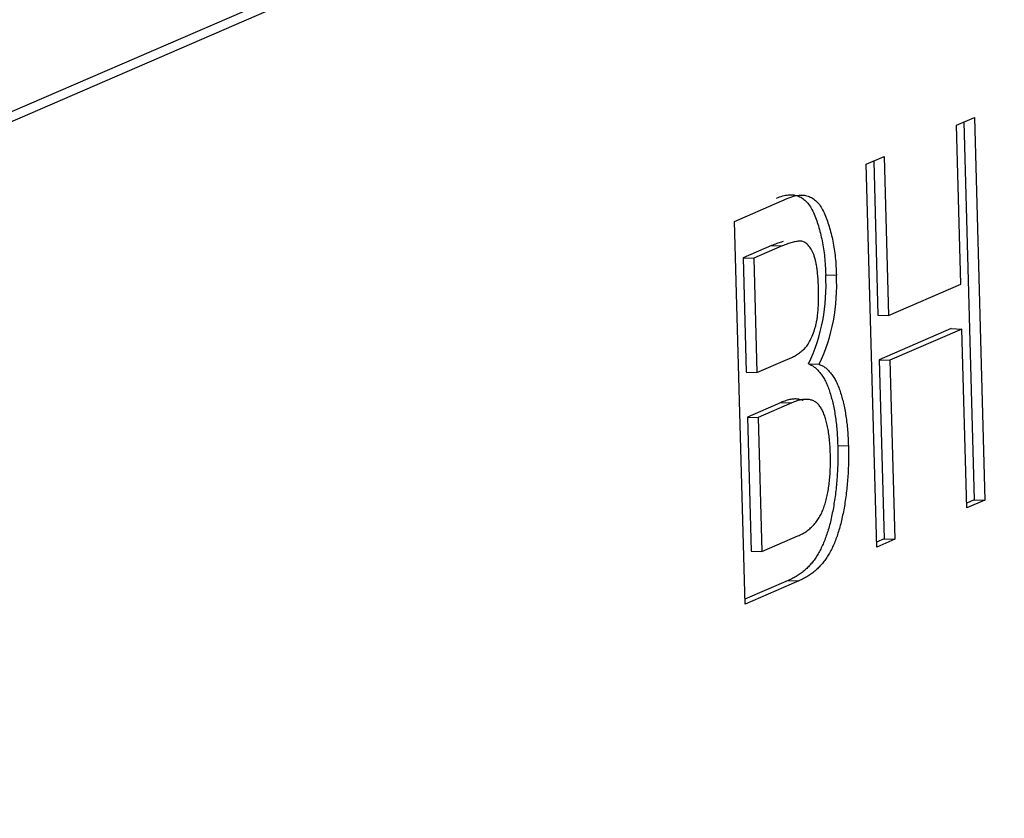
# Model space of a CAD drawing. Units: millimetres. Extents: x 0 to 299, y 0 to 254.
# Drawn here: x 187 to 187, y 97 to 98 of the extents above; entities that cross this region are included whole.
import ezdxf
from ezdxf import colors
from ezdxf.entities.mleader import LeaderData, LeaderLine
from ezdxf.math import Vec2, Vec3

# ---------------------------------------------------------------- set-up
doc = ezdxf.new("R2010")
doc.units = ezdxf.units.MM
doc.layers.add('Стандарт', color=7, linetype='Continuous')
doc.layers.add('ЭП4-4-00.00.015_', color=7, linetype='Continuous')

# ---------------------------------------------------------------- blocks, each defined once
blk = doc.blocks.new('_DOT')
at = {"color": 0}
blk.add_line((0, 0), (-1, 0), dxfattribs=at)
at = {"color": 0, "const_width": 0.333}
blk.add_lwpolyline([(-0.1665, 0, 1), (0.1665, 0, 1)], format="xyb", close=True, dxfattribs=at)
blk = doc.blocks.new('SE')
at = {"layer": 'ЭП4-4-00.00.015_', "color": 7, "linetype": 'Continuous'}
for p, q in [((189.53283, 98.88178), (185.95285, 97.32842)), ((189.5515, 98.88116), (185.97152, 97.3278)), ((187.44058, 97.60422), (187.45633, 97.61105)), ((187.45633, 97.61105), (187.46551, 97.27665)), ((187.4444, 97.46525), (187.44058, 97.60422)), ((187.44711, 97.60706), (187.45618, 97.27696)), ((187.36185, 97.57006), (187.3776, 97.57689)), ((187.3776, 97.57689), (187.38141, 97.43792)), ((187.37103, 97.23565), (187.36185, 97.57006)), ((187.36838, 97.57289), (187.37208, 97.43823)), ((187.2469, 97.52018), (187.29289, 97.54014)), ((187.25608, 97.18578), (187.2469, 97.52018)), ((187.27919, 97.499), (187.25439, 97.48824)), ((187.28852, 97.49869), (187.26372, 97.48793)), ((187.27919, 97.499), (187.28852, 97.49869)), ((187.25439, 97.48824), (187.25713, 97.38835)), ((187.25439, 97.48824), (187.26372, 97.48793)), ((187.26372, 97.48793), (187.26646, 97.38804)), ((187.32649, 97.47352), (187.33583, 97.47321)), ((187.38141, 97.43792), (187.4444, 97.46525)), ((187.37208, 97.43823), (187.38141, 97.43792)), ((187.43614, 97.42647), (187.37315, 97.39914)), ((187.44547, 97.42616), (187.38248, 97.39883)), ((187.43614, 97.42647), (187.44547, 97.42616)), ((187.44976, 97.26982), (187.44547, 97.42616)), ((187.26646, 97.38804), (187.29338, 97.39972)), ((187.31155, 97.39562), (187.32089, 97.39531)), ((187.37315, 97.39914), (187.38248, 97.39883)), ((187.37315, 97.39914), (187.37744, 97.2428)), ((187.38248, 97.39883), (187.38678, 97.24249)), ((187.25713, 97.38835), (187.26646, 97.38804)), ((187.28748, 97.36197), (187.2582, 97.34927)), ((187.29681, 97.36166), (187.26754, 97.34896)), ((187.28748, 97.36197), (187.29681, 97.36166)), ((187.2582, 97.34927), (187.26142, 97.23201)), ((187.2582, 97.34927), (187.26754, 97.34896)), ((187.26754, 97.34896), (187.27076, 97.2317)), ((187.33696, 97.32432), (187.3463, 97.32401)), ((187.45618, 97.27696), (187.44964, 97.27412)), ((187.46551, 97.27665), (187.44976, 97.26982)), ((187.45618, 97.27696), (187.46551, 97.27665)), ((187.27076, 97.2317), (187.3022, 97.24534)), ((187.37744, 97.2428), (187.37091, 97.23996)), ((187.38678, 97.24249), (187.37103, 97.23565)), ((187.37744, 97.2428), (187.38678, 97.24249)), ((187.26142, 97.23201), (187.27076, 97.2317)), ((187.29379, 97.2065), (187.25596, 97.19009)), ((187.30312, 97.20619), (187.25608, 97.18578)), ((187.29379, 97.2065), (187.30312, 97.20619))]:
    blk.add_line(p, q, dxfattribs=at)
for centre in [(187.164, 97.46431), (187.17333, 97.464)]:
    blk.add_arc(centre, 0.16276, 335.0398, 3.24519, dxfattribs=at)
for points, knots in [([(187.28355, 97.54045), (187.28534, 97.54115), (187.2888, 97.54251), (187.29381, 97.54343), (187.29843, 97.54346), (187.30267, 97.5423), (187.30654, 97.54036), (187.31, 97.53722), (187.3131, 97.53323), (187.31575, 97.52804), (187.31806, 97.52227), (187.32015, 97.51631), (187.32191, 97.50992), (187.32339, 97.50324), (187.32463, 97.49631), (187.32554, 97.489), (187.32619, 97.48139), (187.32639, 97.47616), (187.32649, 97.47352)], [0, 0, 0, 0, 0.093534, 0.180513, 0.260895, 0.335271, 0.404454, 0.469093, 0.52976, 0.588067, 0.644272, 0.698141, 0.750515, 0.801154, 0.850699, 0.900319, 0.949754, 1, 1, 1, 1]), ([(187.29289, 97.54014), (187.29468, 97.54084), (187.29813, 97.5422), (187.30314, 97.54312), (187.30777, 97.54315), (187.312, 97.54199), (187.31587, 97.54005), (187.31933, 97.53691), (187.32244, 97.53292), (187.32509, 97.52773), (187.32739, 97.52196), (187.32948, 97.516), (187.33124, 97.50961), (187.33273, 97.50293), (187.33396, 97.496), (187.33488, 97.4887), (187.33552, 97.48108), (187.33573, 97.47585), (187.33583, 97.47321)], [0, 0, 0, 0, 0.093534, 0.180513, 0.260895, 0.335271, 0.404454, 0.469093, 0.52976, 0.588067, 0.644272, 0.698141, 0.750515, 0.801154, 0.850699, 0.900319, 0.949754, 1, 1, 1, 1]), ([(187.28923, 97.50247), (187.28877, 97.50237), (187.28693, 97.50193), (187.28358, 97.50085), (187.2807, 97.49964), (187.27919, 97.499)], [0.7556509, 0.7556509, 0.7556509, 0.7556509, 0.7894748, 0.8896822, 1, 1, 1, 1]), ([(187.32024, 97.46075), (187.32017, 97.46264), (187.32003, 97.46632), (187.3197, 97.47158), (187.31921, 97.47637), (187.31863, 97.48075), (187.31791, 97.4847), (187.31702, 97.48813), (187.31605, 97.49117), (187.31458, 97.49456), (187.31255, 97.4979), (187.30993, 97.50092), (187.3071, 97.50257), (187.30405, 97.50309), (187.30073, 97.50261), (187.29703, 97.50187), (187.29291, 97.50054), (187.29003, 97.49933), (187.28852, 97.49869)], [0, 0, 0, 0, 0.050392, 0.097996, 0.141969, 0.183721, 0.223799, 0.26165, 0.298587, 0.334643, 0.40627, 0.476395, 0.546986, 0.620142, 0.699857, 0.789475, 0.889682, 1, 1, 1, 1]), ([(187.29338, 97.39972), (187.29471, 97.40032), (187.29725, 97.40146), (187.30089, 97.40351), (187.30418, 97.40578), (187.30718, 97.40808), (187.30993, 97.41104), (187.31246, 97.41495), (187.31477, 97.4199), (187.31653, 97.42465), (187.31777, 97.42901), (187.31858, 97.43261), (187.31922, 97.43658), (187.31972, 97.44082), (187.32007, 97.44538), (187.32029, 97.45023), (187.32034, 97.4554), (187.32027, 97.45893), (187.32024, 97.46075)], [0, 0, 0, 0, 0.104089, 0.199281, 0.286357, 0.364774, 0.438019, 0.510439, 0.582399, 0.656554, 0.694264, 0.7323, 0.771428, 0.812596, 0.854873, 0.900107, 0.948566, 1, 1, 1, 1]), ([(187.31155, 97.39562), (187.31252, 97.39521), (187.31442, 97.39441), (187.31715, 97.39256), (187.31967, 97.39018), (187.32207, 97.38755), (187.32426, 97.3843), (187.3263, 97.38062), (187.32816, 97.37649), (187.32984, 97.3719), (187.33132, 97.36692), (187.33269, 97.36173), (187.33382, 97.35616), (187.33482, 97.35036), (187.33563, 97.34427), (187.33625, 97.33787), (187.33672, 97.33121), (187.33688, 97.32664), (187.33696, 97.32432)], [0, 0, 0, 0, 0.073555, 0.143818, 0.211175, 0.275962, 0.339501, 0.401092, 0.462078, 0.522116, 0.58208, 0.640836, 0.699542, 0.757759, 0.81699, 0.876905, 0.937399, 1, 1, 1, 1]), ([(187.32089, 97.39531), (187.32186, 97.3949), (187.32376, 97.3941), (187.32648, 97.39225), (187.32901, 97.38987), (187.3314, 97.38724), (187.3336, 97.38399), (187.33564, 97.38032), (187.33749, 97.37618), (187.33917, 97.37159), (187.34066, 97.36661), (187.34202, 97.36142), (187.34315, 97.35585), (187.34415, 97.35006), (187.34497, 97.34396), (187.34558, 97.33756), (187.34605, 97.3309), (187.34621, 97.32633), (187.3463, 97.32401)], [0, 0, 0, 0, 0.073555, 0.143818, 0.211175, 0.275962, 0.339501, 0.401092, 0.462078, 0.522116, 0.58208, 0.640836, 0.699542, 0.757759, 0.81699, 0.876905, 0.937399, 1, 1, 1, 1]), ([(187.30673, 97.36356), (187.30649, 97.36368), (187.30525, 97.36424), (187.30287, 97.3649), (187.29949, 97.36513), (187.29579, 97.36475), (187.29175, 97.36364), (187.28894, 97.36254), (187.28748, 97.36197)], [0.5608932, 0.5608932, 0.5608932, 0.5608932, 0.5779761, 0.64804, 0.7248972, 0.8089131, 0.9003313, 1, 1, 1, 1]), ([(187.33056, 97.31697), (187.33048, 97.31921), (187.33034, 97.32359), (187.32979, 97.32981), (187.3291, 97.33561), (187.32817, 97.34089), (187.32705, 97.34572), (187.3257, 97.35002), (187.32415, 97.35389), (187.32238, 97.35728), (187.32032, 97.36007), (187.31796, 97.36228), (187.31525, 97.36375), (187.31221, 97.36459), (187.30883, 97.36482), (187.30512, 97.36444), (187.30108, 97.36333), (187.29828, 97.36223), (187.29681, 97.36166)], [0, 0, 0, 0, 0.055465, 0.108666, 0.159444, 0.208518, 0.257091, 0.305383, 0.353779, 0.404126, 0.456916, 0.514749, 0.577976, 0.64804, 0.724897, 0.808913, 0.900331, 1, 1, 1, 1]), ([(187.33696, 97.32432), (187.33703, 97.31966), (187.33717, 97.31046), (187.33651, 97.29661), (187.33523, 97.28306), (187.33361, 97.27214), (187.33198, 97.26377), (187.33064, 97.25775), (187.32913, 97.25211), (187.32748, 97.24679), (187.32568, 97.24172), (187.3237, 97.23712), (187.32161, 97.23275), (187.31936, 97.22872), (187.31691, 97.22507), (187.31427, 97.22156), (187.31139, 97.21843), (187.3083, 97.2155), (187.30499, 97.21286), (187.30146, 97.21041), (187.2977, 97.20835), (187.29512, 97.20713), (187.29379, 97.2065)], [0, 0, 0, 0, 0.076316, 0.151, 0.225036, 0.300346, 0.338037, 0.3753, 0.411765, 0.448484, 0.485684, 0.523169, 0.561281, 0.60003, 0.640318, 0.683303, 0.728944, 0.777129, 0.828347, 0.882327, 0.939508, 1, 1, 1, 1]), ([(187.3022, 97.24534), (187.30355, 97.24599), (187.30615, 97.24724), (187.30987, 97.24949), (187.31326, 97.2522), (187.31631, 97.2552), (187.31904, 97.25856), (187.32142, 97.26233), (187.32349, 97.26637), (187.3252, 97.27088), (187.32664, 97.2757), (187.32784, 97.28077), (187.32886, 97.28613), (187.32965, 97.29177), (187.33021, 97.29768), (187.33053, 97.30387), (187.3307, 97.31034), (187.3306, 97.31472), (187.33056, 97.31697)], [0, 0, 0, 0, 0.096589, 0.185734, 0.267178, 0.342353, 0.41052, 0.47355, 0.530625, 0.583764, 0.634256, 0.684161, 0.73367, 0.78392, 0.83482, 0.887062, 0.942016, 1, 1, 1, 1]), ([(187.3463, 97.32401), (187.34637, 97.31936), (187.3465, 97.31015), (187.34585, 97.2963), (187.34456, 97.28275), (187.34294, 97.27183), (187.34131, 97.26346), (187.33997, 97.25745), (187.33846, 97.2518), (187.33681, 97.24648), (187.33502, 97.24141), (187.33303, 97.23681), (187.33094, 97.23244), (187.32869, 97.22841), (187.32624, 97.22476), (187.3236, 97.22125), (187.32072, 97.21813), (187.31763, 97.21519), (187.31432, 97.21255), (187.31079, 97.2101), (187.30703, 97.20804), (187.30445, 97.20682), (187.30312, 97.20619)], [0, 0, 0, 0, 0.076316, 0.151, 0.225036, 0.300346, 0.338037, 0.3753, 0.411765, 0.448484, 0.485684, 0.523169, 0.561281, 0.60003, 0.640318, 0.683303, 0.728944, 0.777129, 0.828347, 0.882327, 0.939508, 1, 1, 1, 1])]:
    blk.add_open_spline(points, degree=3, knots=knots, dxfattribs=at)

msp = doc.modelspace()

# ---------------------------------------------------------------- block references
at = {"layer": 'Стандарт'}
msp.add_blockref('SE', (0, 0), dxfattribs=at)

# ---------------------------------------------------------------- leaders
at = {"layer": 'Стандарт', "color": 7, "linetype": 'Continuous'}
ml = msp.add_multileader_mtext('Standard', dxfattribs=at)
ml.set_content('{\\pxsm0.9;\\fSIEMENS_GOST Type A|b0||i1||c0|p34;\\W1.;\\P}', color=256)
ml.set_leader_properties()
ml.set_arrow_properties(name='DOT')
ml.build(insert=Vec2(0, 0))
ml.multileader.update_dxf_attribs({"leader_type": 0, "dogleg_length": 0, "arrow_head_size": 5})
ctx = ml.context
ctx.base_point, ctx.char_height, ctx.arrow_head_size, ctx.landing_gap_size = Vec3(258.6605, 206.11894), 5, 5, 1
notes = []
notes.append((ctx, [(0, (0, 0, 0), (0, 0), (1, 0), 1, [])]))
ctx.mtext.insert = Vec3(260.6605, 208.61894)
ml = msp.add_multileader_mtext('Standard', dxfattribs=at)
ml.set_content('{\\pxsm0.9;\\fSIEMENS_GOST Type A|b0||i1||c0|p34;\\W1.;\\P}', color=256)
ml.set_leader_properties()
ml.set_arrow_properties(name='DOT')
ml.build(insert=Vec2(0, 0))
ml.multileader.update_dxf_attribs({"leader_type": 0, "dogleg_length": 0, "arrow_head_size": 5})
ctx = ml.context
ctx.base_point, ctx.char_height, ctx.arrow_head_size, ctx.landing_gap_size = Vec3(297.20741, 150.11061), 5, 5, 1
notes.append((ctx, [(0, (0, 0, 0), (0, 0), (1, 0), 1, [])]))
ctx.mtext.insert = Vec3(299.20741, 152.61061)
for ctx, leaders in notes:
    for number, flags, end, landing, length, lines in leaders:
        leader = LeaderData()
        leader.index, (leader.has_last_leader_line, leader.has_dogleg_vector, leader.attachment_direction) = number, flags
        leader.last_leader_point, leader.dogleg_vector, leader.dogleg_length = Vec3(end), Vec3(landing), length
        for number, points, colour, breaks in lines:
            line = LeaderLine()
            line.index, line.vertices, line.color, line.breaks = number, Vec3.list(points), colors.encode_raw_color(colour), breaks
            leader.lines.append(line)
        ctx.leaders.append(leader)

doc.saveas('drawing.dxf')
